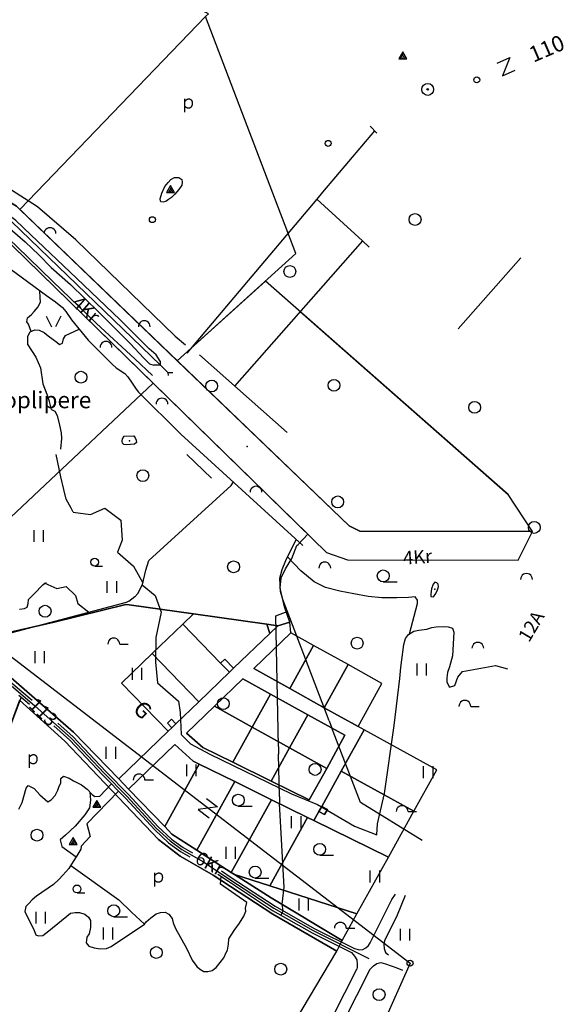
# Model space of a CAD drawing. Extents: x 544520 to 551964, y 6578024 to 6586699.
# Drawn here: x 551273 to 551964, y 6581866 to 6583116 of the extents above; entities that cross this region are included whole.
import ezdxf
from ezdxf.enums import TextEntityAlignment as Align

# ---------------------------------------------------------------- set-up
doc = ezdxf.new("R2010")
doc.units = 0
doc.header["$MEASUREMENT"] = 0
for name, color, linetype in [('1', 7, 'CONTINUOUS'), ('10', 7, 'CONTINUOUS'), ('12', 7, 'CONTINUOUS'), ('13', 7, 'CONTINUOUS'), ('15', 7, 'CONTINUOUS'), ('16', 7, 'CONTINUOUS'), ('17', 7, 'CONTINUOUS'), ('2', 7, 'CONTINUOUS'), ('20', 7, 'CONTINUOUS'), ('23', 7, 'CONTINUOUS'), ('25', 7, 'CONTINUOUS'), ('28', 7, 'CONTINUOUS'), ('29', 7, 'CONTINUOUS'), ('30', 7, 'CONTINUOUS'), ('31', 7, 'CONTINUOUS'), ('33', 7, 'CONTINUOUS'), ('39', 7, 'CONTINUOUS'), ('4', 7, 'CONTINUOUS'), ('45', 7, 'CONTINUOUS'), ('46', 7, 'CONTINUOUS'), ('47', 7, 'CONTINUOUS'), ('5', 7, 'CONTINUOUS'), ('51', 7, 'CONTINUOUS'), ('54', 7, 'CONTINUOUS'), ('58', 7, 'CONTINUOUS'), ('8', 7, 'CONTINUOUS')]:
    doc.layers.add(name, color=color, linetype=linetype)
doc.styles.add('txt', font='TXT', dxfattribs={"height": 0.2})

# ---------------------------------------------------------------- blocks, each defined once
blk = doc.blocks.new('ELPOS1')
at = {"layer": '2', "color": 7, "linetype": 'Continuous'}
blk.add_circle((0, 0), 3.76, dxfattribs=at)
blk = doc.blocks.new('LPUU_1')
at = {"layer": '20', "color": 3, "linetype": 'Continuous'}
for radius in [7.52, 1]:
    blk.add_circle((0, 0), radius, dxfattribs=at)
blk = doc.blocks.new('HLEHT1')
at = {"layer": '15', "color": 3, "linetype": 'Continuous'}
blk.add_line((0, -7.5), (17.5, -7.5), dxfattribs=at)
blk.add_circle((0, 0), 7.52, dxfattribs=at)
blk = doc.blocks.new('LZMR_1')
at = {"layer": '4', "color": 7, "linetype": 'Continuous'}
blk.add_lwpolyline([(-8.74, 8.76), (8.76, 8.76), (-8.74, -8.74), (8.76, -8.74)], dxfattribs=at)
blk = doc.blocks.new('LAGE_1')
at = {"layer": '10', "color": 7, "linetype": 'Continuous'}
for p, q in [((-9.38, 13.76), (-2.5, 0)), ((9.36, 13.76), (2.5, 0))]:
    blk.add_line(p, q, dxfattribs=at)
blk = doc.blocks.new('LEHT_1')
at = {"layer": '13', "color": 3, "linetype": 'Continuous'}
blk.add_circle((0, 0), 7.52, dxfattribs=at)
blk = doc.blocks.new('VOSA_1')
at = {"layer": '5', "color": 3, "linetype": 'Continuous'}
blk.add_arc((0, 0), 7.5, 359.8472, 180.1528, dxfattribs=at)
blk = doc.blocks.new('KIVIH1')
at = {"layer": '17', "color": 7, "linetype": 'Continuous'}
for p, q in [((-2.72, -2.88), (1.16, 3.8)), ((-0.4, -2.88), (2.28, 1.8)), ((1.88, -2.88), (3.44, -0.16))]:
    blk.add_line(p, q, dxfattribs=at)
blk.add_lwpolyline([(-5, -2.88), (5, -2.88), (0, 5.8), (-5, -2.88)], dxfattribs=at)
blk = doc.blocks.new('POLD_1')
at = {"layer": '28', "color": 7, "linetype": 'Continuous'}
blk.add_line((-4.78, -9.26), (-4.78, 7.8), dxfattribs=at)
blk.add_open_spline([(-4.78, 4.7), (-3.22, 6.5), (-1.3, 7.68), (1.24, 7.94), (3.46, 6.58), (4.64, 3.96), (4.68, 0.38), (3.2, -2.66), (1.24, -3.98), (-1.74, -4.02), (-4.22, -2.36), (-4.78, -1.84)], degree=2, dxfattribs=at)
blk = doc.blocks.new('HNOOR1')
at = {"layer": '39', "color": 3, "linetype": 'Continuous'}
blk.add_line((0, -5), (10, -5), dxfattribs=at)
blk.add_circle((0, 0), 5, dxfattribs=at)
blk = doc.blocks.new('HPOOS1')
at = {"layer": '16', "color": 3, "linetype": 'Continuous'}
blk.add_line((7.5, 0), (18.3, 0), dxfattribs=at)
blk.add_arc((0, 0), 7.5, 359.8472, 180.1528, dxfattribs=at)
blk = doc.blocks.new('HEIN_1')
at = {"layer": '46', "color": 3, "linetype": 'Continuous'}
for p, q in [((-5.98, -7.48), (-5.98, 7.52)), ((6.02, -7.48), (6.02, 7.52))]:
    blk.add_line(p, q, dxfattribs=at)

msp = doc.modelspace()

# ---------------------------------------------------------------- linework, layer by layer
at = {"layer": '1', "color": 5, "linetype": 'Continuous'}
for points in [[(550821.9, 6583335.5), (550937.7, 6583234.7), (551165.4, 6582941.5), (551207.4, 6582916.5), (551269.4, 6582879.2), (551273.7, 6582875.2), (551509.3, 6583120), (551513, 6583123.7), (551328.4, 6583218.5), (551327.2, 6583246.5), (550949.6, 6583504.7), (550945.1, 6583498.8)], [(551509.3, 6583120), (551273.7, 6582875.2), (551473.4, 6582683.2), (551623.9, 6582819.5)], [(551245.8, 6582847), (551028.4, 6582616.8), (551024.4, 6582623), (550850.5, 6582473.9), (550873.4, 6582442.7), (550890.4, 6582428.1), (550987.3, 6582380.9), (551038.9, 6582371.7), (551138.9, 6582368.9), (551442.9, 6582654.6)], [(551585.2, 6582784.4), (551473.4, 6582683.2), (551691.5, 6582473.6), (551705, 6582466.8), (551924.1, 6582466.3), (551893.1, 6582513.6), (551620.6, 6582753.2)], [(551442.9, 6582654.6), (551138.9, 6582368.8), (551156.9, 6582368.3), (551176, 6582361.7), (551204.7, 6582333.5), (551246.1, 6582335.1), (551317.3, 6582351.3), (551408.2, 6582373.8), (551412.4, 6582373.2), (551493.9, 6582361.8), (551587, 6582348.8), (551600.9, 6582346.8), (551616.2, 6582351.5), (551609.4, 6582370.8), (551603.9, 6582394.7), (551605.1, 6582407.8), (551610.8, 6582418.9), (551618.8, 6582432), (551625.2, 6582448.7), (551626.6, 6582450.1), (551639.2, 6582463)], [(551493.9, 6582361.8), (551412.4, 6582373.2), (551408.2, 6582373.8), (551317.3, 6582351.3), (551246.1, 6582335.1), (551204.7, 6582333.5), (551229.2, 6582309.4), (551341.8, 6582211.9), (551399.1, 6582152.5), (551461.7, 6582212.8), (551402.7, 6582274), (551441.6, 6582311.5), (551480.5, 6582348.9)], [(551493.9, 6582361.8), (551480.5, 6582348.9), (551528.4, 6582299.2), (551533.8, 6582304.4), (551544.9, 6582292.9), (551590.8, 6582337.1), (551587, 6582348.8)], [(551616.2, 6582351.5), (551600.9, 6582346.8), (551590.8, 6582337.1), (551544.9, 6582292.9), (551539.5, 6582287.7), (551500.6, 6582250.2), (551471.7, 6582222.5), (551466.3, 6582217.2), (551461.7, 6582212.8), (551399.1, 6582152.5), (551411.6, 6582139.5), (551470.1, 6582195.9), (551493.7, 6582174.7), (551501.2, 6582171), (551546.2, 6582148.9), (551592.9, 6582126), (551638.7, 6582103.5), (551646.8, 6582099.5), (551653.1, 6582110.9), (551656.8, 6582117.5), (551681.5, 6582162.2), (551710.6, 6582214.7), (551702.7, 6582219.1), (551659.8, 6582242.8), (551616.1, 6582267), (551570.3, 6582292.4), (551617.3, 6582337.7)], [(551480.5, 6582348.9), (551441.6, 6582311.5), (551500.6, 6582250.2), (551539.5, 6582287.7), (551528.4, 6582299.2)], [(551587, 6582348.8), (551590.8, 6582337.1), (551600.9, 6582346.8)], [(551617.3, 6582337.7), (551570.3, 6582292.4), (551616.1, 6582267), (551646.3, 6582321.7)], [(551646.3, 6582321.7), (551616.1, 6582267), (551659.8, 6582242.8), (551690.1, 6582297.5)], [(551441.6, 6582311.5), (551402.7, 6582274), (551461.7, 6582212.8), (551466.3, 6582217.2), (551460.8, 6582223), (551466.2, 6582228.2), (551471.7, 6582222.5), (551500.6, 6582250.2)], [(551533.8, 6582304.4), (551528.4, 6582299.2), (551539.5, 6582287.7), (551544.9, 6582292.9)], [(551690.1, 6582297.5), (551659.8, 6582242.8), (551702.7, 6582219.1), (551733, 6582273.7)], [(551556.7, 6582279.3), (551591.6, 6582260), (551638.9, 6582233.9), (551686.1, 6582207.7), (551663, 6582165.8), (551640.8, 6582125.7), (551592.3, 6582149.6), (551543.8, 6582173.5), (551505.6, 6582192.3), (551485.2, 6582210.5), (551520.7, 6582244.6)], [(551556.7, 6582279.3), (551520.7, 6582244.6), (551568.5, 6582218.1), (551591.6, 6582260)], [(551591.6, 6582260), (551568.5, 6582218.1), (551615.7, 6582192), (551638.9, 6582233.9)], [(551330.8, 6582200.3), (551273.3, 6582252.3), (551183.9, 6582010.8), (551070, 6581702.7), (551186.5, 6581512.1), (551190.4, 6581524.9), (551223.4, 6581533.7), (551257.9, 6581542.8), (551292, 6581551.9), (551324.8, 6581560.6), (551354.4, 6581568.5), (551366.9, 6581526.1), (551378.1, 6581487.8), (551388.9, 6581451), (551675.8, 6581933.6), (551594.8, 6581980.6), (551519.1, 6582030.2), (551477.2, 6582054.3), (551449.7, 6582075.4)], [(551520.7, 6582244.6), (551485.2, 6582210.5), (551505.6, 6582192.3), (551543.8, 6582173.5), (551568.5, 6582218.1)], [(551638.9, 6582233.9), (551615.7, 6582192), (551663, 6582165.8), (551686.1, 6582207.7)], [(551466.2, 6582228.2), (551460.8, 6582223), (551466.3, 6582217.2), (551471.7, 6582222.5)], [(551568.5, 6582218.1), (551543.8, 6582173.5), (551592.3, 6582149.6), (551615.7, 6582192)], [(551710.6, 6582214.7), (551681.5, 6582162.2), (551773.4, 6582111.4), (551802.5, 6582163.9)], [(551470.1, 6582195.9), (551411.6, 6582139.5), (551457.4, 6582091.9), (551501.2, 6582171), (551493.7, 6582174.7)], [(551615.7, 6582192), (551592.3, 6582149.6), (551640.8, 6582125.7), (551663, 6582165.8)], [(551501.2, 6582171), (551457.4, 6582091.9), (551466.6, 6582082.3), (551498, 6582062), (551546.2, 6582148.9)], [(551681.5, 6582162.2), (551656.8, 6582117.5), (551663.8, 6582113.6), (551660.1, 6582107), (551653.1, 6582110.9), (551646.8, 6582099.5), (551741.2, 6582053.1), (551773.4, 6582111.4)], [(551546.2, 6582148.9), (551498, 6582062), (551529.8, 6582041.4), (551541.8, 6582033.7), (551592.9, 6582126)], [(551592.9, 6582126), (551541.8, 6582033.7), (551545.8, 6582031.2), (551590.7, 6582016.7), (551638.7, 6582103.5)], [(551656.8, 6582117.5), (551653.1, 6582110.9), (551660.1, 6582107), (551663.8, 6582113.6)], [(551638.7, 6582103.5), (551590.7, 6582016.7), (551701.3, 6581981.1), (551741.2, 6582053.1), (551646.8, 6582099.5)], [(551545.8, 6582031.2), (551592.5, 6582001.3), (551682.6, 6581947.3), (551701.3, 6581981.1), (551590.7, 6582016.7)]]:
    msp.add_lwpolyline(points, close=True, dxfattribs=at)
for points in [[(550906, 6583210.3), (551141.8, 6582909.2), (551191.1, 6582879.9), (551245.8, 6582847), (551662.9, 6582439.8), (551689.5, 6582430.5), (551905.9, 6582430.1), (551924.1, 6582466.3), (551705, 6582466.8), (551691.5, 6582473.6), (551269.4, 6582879.2), (551207.4, 6582916.5), (551165.4, 6582941.5), (550937.7, 6583234.7)], [(551273.3, 6582252.3), (551330.8, 6582200.3), (551449.7, 6582075.4), (551477.2, 6582054.3), (551519.1, 6582030.2), (551594.8, 6581980.6), (551675.8, 6581933.6), (551682.6, 6581947.3), (551592.5, 6582001.3), (551545.8, 6582031.2), (551541.8, 6582033.7), (551529.8, 6582041.4), (551498, 6582062), (551466.6, 6582082.3), (551457.4, 6582091.9), (551411.6, 6582139.5), (551399.1, 6582152.5), (551341.8, 6582211.9), (551229.2, 6582309.4)]]:
    msp.add_lwpolyline(points, dxfattribs=at)
at = {"layer": '10', "color": 7, "linetype": 'Continuous'}
msp.add_lwpolyline([(550000, 6582741.2), (550547.3, 6582796.2), (550669.4, 6582777.7), (551157, 6582388.5), (551768.8, 6581918.4), (551733.8, 6581839.9), (551624.1, 6581612.2), (551352.5, 6581073.9), (551465.6, 6580748.5), (551563.6, 6580608.4), (551536.9, 6580449.7), (551492.3, 6580402)], dxfattribs=at)
at = {"layer": '15', "color": 7, "linetype": 'Continuous'}
msp.add_lwpolyline([(551054.2, 6583031.2), (551106.1, 6582961.9), (551133.1, 6582924.9), (551140.8, 6582916.9), (551145, 6582912), (551155.1, 6582906.4), (551173.1, 6582895.2), (551190.8, 6582885), (551212.2, 6582870.2), (551253.5, 6582841.3), (551261.4, 6582836.4), (551269.9, 6582828.4), (551315.7, 6582783.6), (551370.8, 6582730.5), (551419.7, 6582685.7), (551442, 6582664.3)], dxfattribs=at)
at = {"layer": '23', "color": 135, "linetype": 'Continuous'}
msp.add_lwpolyline([(551061.8, 6583043.9), (551153, 6582924), (551263, 6582859.9), (551452, 6582677.4)], dxfattribs=at)
at = {"layer": '25', "color": 140, "linetype": 'Continuous'}
msp.add_line((551485.7, 6582564.3), (551516.6, 6582534.2), dxfattribs=at)
at = {"layer": '29', "color": 7, "linetype": 'Continuous'}
for p, q in [((551657.8, 6582897.1), (551650.5, 6582888.5)), ((551717, 6582827.2), (551708.4, 6582835.2)), ((551452, 6582677.4), (551461.5, 6582668.2)), ((551416, 6582654.6), (551421.4, 6582647.3)), ((551412.1, 6582378.2), (551419.7, 6582383.9)), ((551666, 6582226.2), (551669.1, 6582218)), ((551601.8, 6582193.4), (551601.9, 6582183.6)), ((551603, 6582130.2), (551603.2, 6582120.7)), ((551607.6, 6581985), (551604.9, 6581979.6))]:
    msp.add_line(p, q, dxfattribs=at)
at = {"layer": '30', "color": 5, "linetype": 'Continuous'}
for p, q in [((551723.4, 6582975), (551657.8, 6582897.1)), ((551650.5, 6582888.5), (551485.6, 6582692.8)), ((551650.5, 6582888.5), (551708.4, 6582835.2)), ((551344.5, 6582836.6), (551470.8, 6582714.4)), ((551708.4, 6582835.2), (551546.1, 6582651)), ((551829.7, 6582723.5), (551909.4, 6582813.8)), ((551629.4, 6582745.5), (551893.1, 6582513.6)), ((551501.4, 6582690.5), (551612.6, 6582592)), ((551603, 6582130.2), (551601.9, 6582183.6))]:
    msp.add_line(p, q, dxfattribs=at)
for points in [[(551344.5, 6582836.6), (551295.9, 6582878.7), (551225.2, 6582924), (551183.6, 6582948.5), (551096, 6583057.3)], [(551005.6, 6582981.3), (551084.7, 6582952.7), (551087.2, 6582949.3), (551091.5, 6582943.2), (551095.8, 6582938.7), (551102.4, 6582929.7), (551111.6, 6582918), (551123.5, 6582904.2), (551139.9, 6582891.2), (551199.7, 6582847), (551230, 6582822.8), (551307.6, 6582766), (551319.1, 6582757.8), (551327.8, 6582750.7), (551332.1, 6582745.5), (551339.4, 6582735.2), (551360.2, 6582709.1), (551390.8, 6582678.8), (551395.9, 6582674), (551406.7, 6582666.8), (551410.6, 6582662.6), (551416, 6582654.6)], [(551421.4, 6582647.3), (551424.4, 6582643.4), (551477.8, 6582590.2), (551632.7, 6582448.7)], [(551419.4, 6582383.6), (551423.2, 6582387.8), (551429.2, 6582399.2), (551433.6, 6582417.3), (551437.2, 6582429.8), (551541.9, 6582524.7), (551544.5, 6582529.3)], [(551666, 6582226.2), (551607.2, 6582380), (551604.5, 6582390.3), (551603.3, 6582407), (551606.3, 6582418.1), (551611, 6582429.5), (551624.4, 6582456.3)], [(551249.5, 6582334.5), (551409, 6582376.9), (551412.4, 6582378.3)], [(551601.8, 6582193.4), (551598.5, 6582359.2), (551612.9, 6582365)], [(551784.1, 6582074.1), (551705.7, 6582122.5), (551669.1, 6582218)], [(551607.6, 6581985), (551606.3, 6581993.4), (551608.9, 6582014.8), (551603.3, 6582113.6), (551603.2, 6582120.7)]]:
    msp.add_lwpolyline(points, dxfattribs=at)
at = {"layer": '31', "color": 100, "linetype": 'Continuous'}
for p, q in [((551718.1, 6582981.1), (551726.7, 6582972.2)), ((551470.8, 6582714.4), (551483.7, 6582703.2)), ((551768.1, 6582336.4), (551778, 6582375)), ((551275.4, 6582256.1), (551190.4, 6582033.2)), ((551398.9, 6582137), (551358.7, 6582095.2)), ((551338.3, 6582042.6), (551399.3, 6581998.8))]:
    msp.add_line(p, q, dxfattribs=at)
for points in [[(551451.6, 6582888.7), (551453.6, 6582895.8), (551457.8, 6582904.2), (551461.8, 6582909.4), (551465.4, 6582913.2), (551469.9, 6582915.8), (551475.2, 6582915.7), (551479, 6582913.4), (551479.6, 6582909.9), (551479.1, 6582906), (551475.4, 6582900.4), (551470.1, 6582894.5), (551466.1, 6582890.5), (551462.4, 6582887.9), (551458.9, 6582885.4), (551455.3, 6582884.4), (551453, 6582884.9), (551452.3, 6582885.8), (551451.6, 6582888.7)], [(551287.9, 6582720.5), (551284.8, 6582729.6), (551282.7, 6582732.6), (551283.5, 6582737.8), (551288.6, 6582741.9), (551291.9, 6582745.5), (551297.1, 6582751.6), (551299.7, 6582757.9), (551299.5, 6582763.4), (551299.2, 6582772.1)], [(551284, 6582703.2), (551283.8, 6582703.5), (551283.8, 6582709.3), (551283.8, 6582714.6), (551286.6, 6582720), (551292.7, 6582722.3), (551298.3, 6582722.1), (551304.4, 6582719), (551309.7, 6582715), (551315.9, 6582710.2), (551320.4, 6582706.7), (551323.9, 6582703.6), (551327.6, 6582705.4), (551329, 6582711.1), (551331.7, 6582715.1), (551348.9, 6582723.3)], [(551284, 6582703.2), (551294.1, 6582687.9), (551299.7, 6582674.4), (551302.7, 6582653.7), (551308, 6582640.6)], [(551313.7, 6582621.5), (551311.3, 6582631.6), (551307.7, 6582641.5), (551306.8, 6582644.2)], [(551313.7, 6582621.5), (551318, 6582619.3), (551321.2, 6582613.5), (551323.8, 6582601.5), (551325.9, 6582591.8), (551326.4, 6582584.7), (551325.4, 6582571.1)], [(551341.1, 6582491.1), (551338.8, 6582496), (551332.6, 6582507.5), (551329.5, 6582519.9), (551325.8, 6582535.9), (551319.6, 6582564.1), (551319.6, 6582564.2)], [(551341.1, 6582491.1), (551363.2, 6582488.1), (551381.6, 6582495.9), (551401.8, 6582480.9), (551403.6, 6582455.3), (551397.7, 6582440.2), (551417.8, 6582422.4), (551429.7, 6582401.4)], [(551778, 6582375), (551778, 6582379.2), (551775.2, 6582383.4), (551766.8, 6582382.5), (551752, 6582382.1), (551733, 6582382.1), (551715.6, 6582384), (551697.4, 6582387.2), (551679.6, 6582390.6), (551661.4, 6582395.2), (551646.9, 6582402.7), (551630.3, 6582416.6), (551613.3, 6582434.2)], [(551273.3, 6582367.7), (551279.6, 6582368.7), (551282.9, 6582370.4), (551284.1, 6582375), (551284.7, 6582380.3), (551290.5, 6582385.9), (551295.1, 6582390.5), (551299.4, 6582395.2), (551303, 6582398.9), (551305.3, 6582400.8), (551307.6, 6582401.9)], [(551305.3, 6582400.8), (551320.5, 6582394), (551332.3, 6582396.8), (551344.2, 6582385.1), (551347.2, 6582375.1), (551361.2, 6582364.2)], [(551428.9, 6582398.6), (551445.2, 6582385.1), (551452.9, 6582364), (551446.3, 6582331.7), (551445.8, 6582300.5), (551448.1, 6582274.3), (551474.8, 6582250.9), (551477.2, 6582236.5), (551478.4, 6582208.6), (551490.3, 6582196.9), (551514.6, 6582183.6), (551618.5, 6582133.5), (551651.2, 6582120.1), (551698.1, 6582092.3), (551726.4, 6582081.5)], [(551726.4, 6582081.5), (551727.4, 6582095.3), (551736.4, 6582133.8), (551748.5, 6582220.1), (551755.6, 6582280), (551756.8, 6582293.8), (551760.9, 6582322.8), (551762.8, 6582330.7), (551766.9, 6582335.6), (551773.4, 6582339.9), (551779.7, 6582341.4), (551789.8, 6582342.3), (551796.2, 6582344.5), (551802, 6582345.6), (551810.9, 6582345.7), (551816.9, 6582345.6), (551822.7, 6582343.7), (551824.4, 6582338.5), (551822.7, 6582308.7), (551818.7, 6582294.5), (551816.3, 6582287.3), (551815.3, 6582280.7), (551815.4, 6582275.3), (551818.9, 6582269), (551825.4, 6582270.9), (551829.1, 6582281.7)], [(551829.1, 6582281.7), (551835.1, 6582288.7), (551877.2, 6582296.5), (551892.4, 6582292.2)], [(551272.3, 6582113.9), (551276.8, 6582122.4), (551281.7, 6582140.6), (551284.1, 6582143.9), (551292, 6582140), (551299.2, 6582132.2), (551309, 6582123.3), (551313.4, 6582125.7), (551318.5, 6582131.5), (551321.8, 6582137.9), (551323.2, 6582141.9), (551325.5, 6582147.2), (551325.6, 6582152.7), (551329.2, 6582155.9), (551336.4, 6582153.4), (551341.8, 6582150), (551352, 6582144.7), (551358.9, 6582139.3), (551365.4, 6582132.4), (551368.9, 6582129.9), (551375, 6582130.4), (551389.9, 6582146.1)], [(551362.3, 6582135.7), (551363.2, 6582125.5), (551362.2, 6582115.5), (551356.3, 6582106.6), (551344, 6582092.2), (551331.6, 6582081.1), (551324.7, 6582075.2)], [(551358.7, 6582095.2), (551362.8, 6582079.2), (551351.6, 6582066.8)], [(551324.7, 6582075.2), (551326.9, 6582066.4), (551345.1, 6582053.5)], [(551351.6, 6582066.8), (551351.1, 6582063.4), (551345.8, 6582054.6), (551341.4, 6582047.6), (551335.9, 6582038.8), (551328.3, 6582030), (551323, 6582024.5), (551316.5, 6582018.4), (551294.9, 6582003.5), (551289.4, 6581998.8), (551285, 6581994.2), (551281.3, 6581990.5), (551280, 6581984.2), (551291.9, 6581960), (551294, 6581954.4), (551297.1, 6581953.4), (551302.8, 6581953.6), (551310.6, 6581959.7), (551338.1, 6581981.9)], [(551561.6, 6581995.6), (551528.3, 6582018.8), (551529, 6582028.7)], [(551399.3, 6581998.8), (551415.5, 6581983.2), (551431.6, 6581967.8)], [(551431.6, 6581967.8), (551434, 6581971.1), (551439.8, 6581976.2), (551446.7, 6581981.1), (551452.1, 6581982.9), (551457.9, 6581983.1), (551462.7, 6581980.8), (551467.1, 6581975), (551468.2, 6581969.8), (551471.2, 6581962.7), (551485.2, 6581937.4), (551492.2, 6581922.2), (551498, 6581914.4), (551501.6, 6581911.3), (551506.9, 6581908.1), (551512.2, 6581907.8), (551517.5, 6581909.2), (551522.6, 6581912.8), (551528, 6581919.4), (551532.3, 6581925.2), (551535.6, 6581932.2), (551537.1, 6581935.2), (551538.3, 6581942.8), (551538.9, 6581949.3), (551545.6, 6581960), (551552.2, 6581969.1), (551557.8, 6581978), (551560.2, 6581984.3), (551560.1, 6581988.3), (551561.6, 6581995.6)], [(551338.1, 6581981.9), (551343.9, 6581982.9), (551349.4, 6581982.8), (551356.2, 6581980.6), (551360.7, 6581976.7), (551363.2, 6581972.8), (551363.1, 6581963.9), (551361.4, 6581955.9), (551358.8, 6581951.3), (551357.8, 6581944.4), (551361.2, 6581940.2), (551367.8, 6581937.8), (551375.5, 6581936.6), (551383.5, 6581937), (551389.6, 6581939.5), (551431.6, 6581967.8)]]:
    msp.add_lwpolyline(points, dxfattribs=at)
at = {"layer": '33', "color": 11, "linetype": 'Continuous'}
msp.add_lwpolyline([(551233.8, 6582295.1), (551274.3, 6582261), (551292.7, 6582245.1), (551339.3, 6582203.5), (551380.7, 6582159.8), (551409.8, 6582130.1), (551446.8, 6582090), (551464.3, 6582073.7), (551479, 6582062.8), (551506.8, 6582047), (551540.1, 6582024.9), (551595.9, 6581988.1), (551645.8, 6581959.9), (551716.2, 6581924.5)], dxfattribs=at)
at = {"layer": '45', "color": 160, "linetype": 'Continuous'}
msp.add_point((551561.9, 6582574.3), dxfattribs=at)
at = {"layer": '47', "color": 143, "linetype": 'Continuous'}
for p in [(551412.6, 6582581.4), (551800.1, 6582393.3)]:
    msp.add_point(p, dxfattribs=at)
at = {"layer": '51', "color": 7, "linetype": 'Continuous'}
for points in [[(551235.8, 6582297.4), (551276.2, 6582263.2), (551289.2, 6582252.2)], [(551272.4, 6582258.7), (551285.7, 6582247.2)], [(551321.7, 6582223.3), (551341.4, 6582205.7), (551382.8, 6582161.9), (551412, 6582132.2), (551448.9, 6582092.1), (551466.2, 6582076), (551480.7, 6582065.3), (551492.6, 6582058.6)], [(551316.7, 6582219.7), (551337.2, 6582201.4), (551378.5, 6582157.7), (551407.6, 6582128.1), (551444.7, 6582087.8), (551462.4, 6582071.4), (551477.4, 6582060.3), (551489.4, 6582053.5)], [(551529.6, 6582035.5), (551541.8, 6582027.4), (551597.5, 6581990.7), (551647.2, 6581962.5), (551698.2, 6581936.9)], [(551524.9, 6582031.4), (551538.4, 6582022.4), (551594.3, 6581985.5), (551644.4, 6581957.2), (551694.3, 6581932.2)], [(551718.1, 6581944.5), (551745.5, 6581999.1), (551750.1, 6582006.2)], [(551762.5, 6582004.2), (551752.5, 6581979.3), (551736.2, 6581947)], [(551736.2, 6581947), (551735.3, 6581942.2), (551735.8, 6581936.9), (551737.6, 6581932.2), (551741.2, 6581929)], [(551698.2, 6581936.9), (551704.5, 6581935.4), (551708.8, 6581935.7), (551712.7, 6581937.8), (551715.9, 6581941), (551718.1, 6581944.5)], [(551694.3, 6581932.2), (551698.4, 6581927.5), (551701, 6581922.6), (551701.8, 6581916.7), (551701.6, 6581913.4), (551701.2, 6581911)], [(551637.3, 6581781.6), (551656.1, 6581821.4), (551701.2, 6581911)], [(551717.6, 6581910.4), (551666.5, 6581809.3), (551658.1, 6581796.3)], [(551717.6, 6581910.4), (551722.3, 6581915.3), (551726.6, 6581918.2), (551731.5, 6581919.5), (551737.6, 6581917.6), (551751.9, 6581912.7), (551759.3, 6581909.4)]]:
    msp.add_lwpolyline(points, dxfattribs=at)
at = {"layer": '54', "color": 140, "linetype": 'Continuous'}
for points in [[(551451.7, 6582682.5), (551446.4, 6582690.8), (551437.8, 6582698.5), (551400.8, 6582735.3), (551345.4, 6582788), (551287.6, 6582843.2), (551268.5, 6582861.1), (551249, 6582875.8), (551236.7, 6582883.8), (551225.9, 6582890.7), (551216.9, 6582896.8), (551209.9, 6582900.2), (551191.4, 6582910), (551183.6, 6582914.6), (551174.6, 6582920.3), (551167.3, 6582924), (551156.4, 6582930), (551151.2, 6582935.9), (551122.3, 6582978), (551080.6, 6583029.2), (551075.2, 6583034.7), (551071.8, 6583038.2)], [(551064.6, 6583032.3), (551065.8, 6583029.3), (551068.1, 6583024), (551079.8, 6583006.1), (551134.2, 6582935.1), (551142.5, 6582925.1), (551147.2, 6582919.6), (551154.8, 6582914.6), (551166.7, 6582908), (551220.7, 6582877.5), (551244.1, 6582864), (551264.3, 6582848.1), (551280.3, 6582834.1), (551289.3, 6582825.8), (551297.9, 6582817.8), (551313.5, 6582801.5), (551338.1, 6582779.8), (551374.5, 6582744.6), (551413.5, 6582705.1), (551431.1, 6582686.3), (551438.3, 6582679.3), (551443.8, 6582677.4)], [(551451.7, 6582682.5), (551451.8, 6582677.5), (551443.8, 6582677.4)], [(551467.7, 6582668), (551461.6, 6582667.9), (551461.7, 6582664.3)], [(551406.1, 6582587.3), (551418.1, 6582587.7), (551419.8, 6582585.2), (551421.4, 6582582.4), (551421.7, 6582579.5), (551419.1, 6582577.2), (551414.2, 6582576.9), (551408.9, 6582576.5), (551405.7, 6582576.8), (551403.8, 6582578.4), (551403.3, 6582581.1), (551403.7, 6582583.9), (551406.1, 6582587.3)], [(551798.2, 6582399.7), (551795.9, 6582393.6), (551795.6, 6582390.5), (551795.1, 6582386.7), (551795.1, 6582384.1), (551798.3, 6582383.6), (551801.6, 6582387.7), (551803.7, 6582392.2), (551804.7, 6582396.4), (551804.5, 6582399.7), (551802.7, 6582401.2), (551800.2, 6582402), (551798.2, 6582399.7)]]:
    msp.add_lwpolyline(points, dxfattribs=at)

# ---------------------------------------------------------------- block references
at = {"layer": '10', "color": 7, "linetype": 'Continuous'}
msp.add_blockref('LAGE_1', (551316.5, 6582726.2), dxfattribs=at)
at = {"layer": '13', "color": 3, "linetype": 'Continuous'}
for p in [(551775.1, 6582862.5), (551616.2, 6582796.5), (551351.2, 6582662.3), (551517.1, 6582651.1), (551672.2, 6582652), (551850.6, 6582624), (551429.7, 6582537.4), (551676.9, 6582504), (551926.3, 6582471.6), (551544.8, 6582421.6), (551305.7, 6582365.2), (551701.6, 6582324.7), (551531.8, 6582247.9), (551648.2, 6582164.4), (551295.4, 6582081), (551446.8, 6581932), (551604.7, 6581910.9), (551729.4, 6581878.6)]:
    msp.add_blockref('LEHT_1', p, dxfattribs=at)
at = {"layer": '15', "color": 3, "linetype": 'Continuous'}
for p in [(551734.7, 6582410.1), (551550.8, 6582125.4), (551654.1, 6582063), (551572.2, 6582034.1), (551392.8, 6581985)]:
    msp.add_blockref('HLEHT1', p, dxfattribs=at)
at = {"layer": '16', "color": 3, "linetype": 'Continuous'}
for p in [(551392.8, 6582323.6), (551838.2, 6582244.5), (551424.9, 6582151), (551758.6, 6582110.9), (551680.2, 6581962.8)]:
    msp.add_blockref('HPOOS1', p, dxfattribs=at)
at = {"layer": '17', "color": 7, "linetype": 'Continuous'}
for p in [(551759.4, 6583069.5), (551464.9, 6582899.8), (551371.4, 6582119.3), (551341.4, 6582072)]:
    msp.add_blockref('KIVIH1', p, dxfattribs=at)
at = {"layer": '2', "color": 7, "linetype": 'Continuous'}
for p in [(551853.3, 6583039.7), (551664.8, 6582959.1), (551441.8, 6582862.3), (551768.7, 6581918.5)]:
    msp.add_blockref('ELPOS1', p, dxfattribs=at)
at = {"layer": '20', "color": 3, "linetype": 'Continuous'}
msp.add_blockref('LPUU_1', (551791.1, 6583027.6), dxfattribs=at)
at = {"layer": '28', "color": 7, "linetype": 'Continuous'}
for p in [(551487.8, 6583007.8), (551290.7, 6582175.5), (551449.8, 6582025.2)]:
    msp.add_blockref('POLD_1', p, dxfattribs=at)
at = {"layer": '39', "color": 3, "linetype": 'Continuous'}
for p in [(551368.6, 6582427.5), (551346.2, 6582012.7)]:
    msp.add_blockref('HNOOR1', p, dxfattribs=at)
at = {"layer": '4', "color": 7, "linetype": 'Continuous'}
for p, xscale, yscale, rotation in [((551890.7, 6583056.4), 0.9999985109614108, 0.9999985109614108, 23.36146020956815), ((551512.2, 6582115.2), 1.000001116525409, 1.000001116525409, 322.3018058626576)]:
    msp.add_blockref('LZMR_1', p, dxfattribs=dict(at, xscale=xscale, yscale=yscale, rotation=rotation))
at = {"layer": '46', "color": 3, "linetype": 'Continuous'}
for p in [(551297.8, 6582460.6), (551390.5, 6582396), (551299, 6582306.9), (551783.6, 6582291.3), (551422.5, 6582285.8), (551389.3, 6582185.5), (551491.4, 6582163.2), (551791.9, 6582161), (551624.4, 6582097.5), (551541.3, 6582058.6), (551724.2, 6582028.5), (551633.9, 6581992.9), (551300.2, 6581976.2), (551385.7, 6581956.1), (551762.4, 6581954.6)]:
    msp.add_blockref('HEIN_1', p, dxfattribs=at)
at = {"layer": '5', "color": 3, "linetype": 'Continuous'}
for p in [(551311.9, 6582844.6), (551431.5, 6582726.4), (551383, 6582700.2), (551454, 6582628.2), (551573.3, 6582516.3), (551660.5, 6582420.1), (551916.4, 6582405.6), (551854.7, 6582318.2)]:
    msp.add_blockref('VOSA_1', p, dxfattribs=at)

# ---------------------------------------------------------------- texts
at = {"layer": '12', "color": 253, "linetype": 'Continuous', "style": 'txt'}
for s, height, rotation, p in [('110', 20, 23.1694, (551925.1, 6583061.4)), ('113', 17, 316.2684, (551283.7, 6582244.4)), ('G', 20, 315.4147, (551416, 6582239.5))]:
    msp.add_text(s, height=height, rotation=rotation, dxfattribs=at).set_placement(p)
at = {"layer": '58', "color": 95, "linetype": 'Continuous', "style": 'txt'}
for s, rotation, p in [('4Kr', 318.9362, (551356.3, 6582747)), ('4Kr', 3.8773, (551778.4, 6582431.9)), ('12A', 59.3575, (551924.3, 6582345.1)), ('6Kr', 330.9103, (551513.6, 6582043.2))]:
    msp.add_text(s, height=17, rotation=rotation, dxfattribs=at).set_placement(p, align=Align.MIDDLE)
at = {"layer": '8', "color": 253, "linetype": 'Continuous', "style": 'txt'}
msp.add_text('Koplipere', height=21, dxfattribs=at).set_placement((551234, 6582622.9))

doc.saveas('drawing.dxf')
